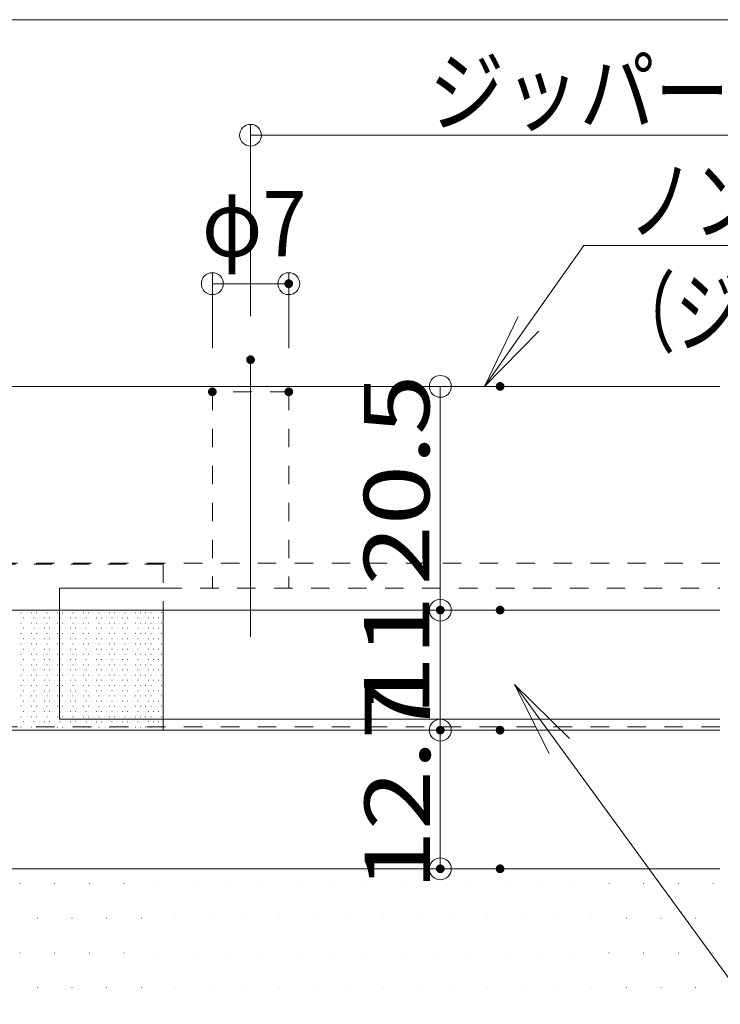
# Model space of a CAD drawing. Units: millimetres. Extents: x -420 to 420, y -297 to 297.
# Drawn here: x -137 to -73, y -112 to -22 of the extents above; entities that cross this region are included whole.
import ezdxf

# ---------------------------------------------------------------- set-up
doc = ezdxf.new("R2010")
doc.units = ezdxf.units.MM
doc.header["$LTSCALE"] = 2
doc.linetypes.add('JWW_DASHED1', pattern=[1.693333, 0.846667, -0.846667])
for name, color, linetype in [('3', 7, 'Continuous'), ('center', 7, 'Continuous'), ('SUNPO', 7, 'Continuous'), ('sunpou', 7, 'Continuous'), ('金台', 7, 'Continuous'), ('階段', 7, 'Continuous'), ('ｿｹｯﾄ', 7, 'Continuous'), ('ﾀｲﾔ', 7, 'Continuous'), ('ﾗｲﾄﾌｧｲﾊﾞｰ', 7, 'Continuous'), ('ﾗｲﾝﾎﾞｯｸｽ', 7, 'Continuous')]:
    doc.layers.add(name, color=color, linetype=linetype)
doc.styles.add('ＭＳ ゴシック', font='msgothic.ttc')

# ---------------------------------------------------------------- blocks, each defined once
blk = doc.blocks.new('_ORIGIN_0-D_')
at = {"layer": 'SUNPO', "color": 230, "linetype": 'Continuous', "lineweight": 5}
blk.add_line((0, 0), (-1, 0), dxfattribs=at)
blk.add_circle((0, 0), 0.5, dxfattribs=at)
blk = doc.blocks.new('MLeader12_1-A_')
at = {"layer": 'sunpou', "color": 230, "linetype": 'Continuous', "lineweight": 5}
for p, q in [((-45.268, -24.715), (-42.731, -21.122)), ((-42.731, -21.122), (-42.371, -21.122)), ((-42.371, -21.122), (-20.339, -21.122))]:
    blk.add_line(p, q, dxfattribs=at)
at = {"layer": 'sunpou', "color": 7, "linetype": 'Continuous', "lineweight": 5}
for p, q in [((-45.745, -24.378), (-47.288, -27.573)), ((-47.288, -27.573), (-45.268, -24.715)), ((-44.792, -25.051), (-47.288, -27.573))]:
    blk.add_line(p, q, dxfattribs=at)
at = {"layer": 'sunpou', "color": 52, "linetype": 'Continuous', "lineweight": 5, "true_color": 0xc0c000, "style": 'ＭＳ ゴシック', "width": 0.727447}
for s, p in [('ノンスリップ', (-40.679, -20.565)), ('（ジュータン用）', (-41.523, -25.685))]:
    blk.add_text(s, height=3.0023, dxfattribs=at).set_placement(p)
blk = doc.blocks.new('MLeader21_1-A_')
at = {"layer": 'sunpou', "color": 7, "linetype": 'Continuous', "lineweight": 5}
for p, q in [((-44.326, -44.398), (-45.916, -41.226)), ((-43.383, -43.711), (-45.916, -41.226)), ((-45.916, -41.226), (-43.854, -44.054))]:
    blk.add_line(p, q, dxfattribs=at)
at = {"layer": 'sunpou', "color": 230, "linetype": 'Continuous', "lineweight": 5}
blk.add_line((-43.854, -44.054), (-35.231, -55.881), dxfattribs=at)

msp = doc.modelspace()

# ---------------------------------------------------------------- linework, layer by layer
at = {"color": 134, "linetype": 'JWW_DASHED1', "lineweight": 5}
for p, q in [((-72.999, -71.347), (-163.999, -71.347)), ((-72.999, -86.347), (-163.999, -86.347))]:
    msp.add_line(p, q, dxfattribs=at)
at = {"layer": '3', "color": 134, "linetype": 'Continuous', "lineweight": 5}
for p, q in [((-137.038, -75.885), (-137.018, -75.885)), ((-136.8, -76.362), (-136.78, -76.362)), ((-136.561, -75.885), (-136.541, -75.885)), ((-136.323, -76.362), (-136.303, -76.362)), ((-136.085, -75.885), (-136.065, -75.885)), ((-135.847, -76.362), (-135.827, -76.362)), ((-135.609, -75.885), (-135.589, -75.885)), ((-135.371, -76.362), (-135.351, -76.362)), ((-135.133, -75.885), (-135.113, -75.885)), ((-134.895, -76.362), (-134.875, -76.362)), ((-134.656, -75.885), (-134.636, -75.885)), ((-134.418, -76.362), (-134.398, -76.362)), ((-134.18, -75.885), (-134.16, -75.885)), ((-133.942, -76.362), (-133.922, -76.362)), ((-133.704, -75.885), (-133.684, -75.885)), ((-133.466, -76.362), (-133.446, -76.362)), ((-133.228, -75.885), (-133.208, -75.885)), ((-132.99, -76.362), (-132.97, -76.362)), ((-132.751, -75.885), (-132.731, -75.885)), ((-132.513, -76.362), (-132.493, -76.362)), ((-132.275, -75.885), (-132.255, -75.885)), ((-132.037, -76.362), (-132.017, -76.362)), ((-131.799, -75.885), (-131.779, -75.885)), ((-131.561, -76.362), (-131.541, -76.362)), ((-131.323, -75.885), (-131.303, -75.885)), ((-131.085, -76.362), (-131.065, -76.362)), ((-130.846, -75.885), (-130.826, -75.885)), ((-130.608, -76.362), (-130.588, -76.362)), ((-130.37, -75.885), (-130.35, -75.885)), ((-130.132, -76.362), (-130.112, -76.362)), ((-129.894, -75.885), (-129.874, -75.885)), ((-129.656, -76.362), (-129.636, -76.362)), ((-129.418, -75.885), (-129.398, -75.885)), ((-129.18, -76.362), (-129.16, -76.362)), ((-128.941, -75.885), (-128.921, -75.885)), ((-128.703, -76.362), (-128.683, -76.362)), ((-128.465, -75.885), (-128.445, -75.885)), ((-128.227, -76.362), (-128.207, -76.362)), ((-127.989, -75.885), (-127.969, -75.885)), ((-127.751, -76.362), (-127.731, -76.362)), ((-127.513, -75.885), (-127.493, -75.885)), ((-127.275, -76.362), (-127.255, -76.362)), ((-127.036, -75.885), (-127.016, -75.885)), ((-126.798, -76.362), (-126.778, -76.362)), ((-126.56, -75.885), (-126.54, -75.885)), ((-126.322, -76.362), (-126.302, -76.362)), ((-126.084, -75.885), (-126.064, -75.885)), ((-125.846, -76.362), (-125.826, -76.362)), ((-125.608, -75.885), (-125.588, -75.885)), ((-125.37, -76.362), (-125.35, -76.362)), ((-125.131, -75.885), (-125.111, -75.885)), ((-124.893, -76.362), (-124.873, -76.362)), ((-124.655, -75.885), (-124.635, -75.885)), ((-124.417, -76.362), (-124.397, -76.362)), ((-124.179, -75.885), (-124.159, -75.885)), ((-137.038, -76.838), (-137.018, -76.838)), ((-136.8, -77.314), (-136.78, -77.314)), ((-136.561, -76.838), (-136.541, -76.838)), ((-136.323, -77.314), (-136.303, -77.314)), ((-136.085, -76.838), (-136.065, -76.838)), ((-135.847, -77.314), (-135.827, -77.314)), ((-135.609, -76.838), (-135.589, -76.838)), ((-135.371, -77.314), (-135.351, -77.314)), ((-135.133, -76.838), (-135.113, -76.838)), ((-134.895, -77.314), (-134.875, -77.314)), ((-134.656, -76.838), (-134.636, -76.838)), ((-134.418, -77.314), (-134.398, -77.314)), ((-134.18, -76.838), (-134.16, -76.838)), ((-133.942, -77.314), (-133.922, -77.314)), ((-133.704, -76.838), (-133.684, -76.838)), ((-133.466, -77.314), (-133.446, -77.314)), ((-133.228, -76.838), (-133.208, -76.838)), ((-132.99, -77.314), (-132.97, -77.314)), ((-132.751, -76.838), (-132.731, -76.838)), ((-132.513, -77.314), (-132.493, -77.314)), ((-132.275, -76.838), (-132.255, -76.838)), ((-132.037, -77.314), (-132.017, -77.314)), ((-131.799, -76.838), (-131.779, -76.838)), ((-131.561, -77.314), (-131.541, -77.314)), ((-131.323, -76.838), (-131.303, -76.838)), ((-131.085, -77.314), (-131.065, -77.314)), ((-130.846, -76.838), (-130.826, -76.838)), ((-130.608, -77.314), (-130.588, -77.314)), ((-130.37, -76.838), (-130.35, -76.838)), ((-130.132, -77.314), (-130.112, -77.314)), ((-129.894, -76.838), (-129.874, -76.838)), ((-129.656, -77.314), (-129.636, -77.314)), ((-129.418, -76.838), (-129.398, -76.838)), ((-129.18, -77.314), (-129.16, -77.314)), ((-128.941, -76.838), (-128.921, -76.838)), ((-128.703, -77.314), (-128.683, -77.314)), ((-128.465, -76.838), (-128.445, -76.838)), ((-128.227, -77.314), (-128.207, -77.314)), ((-127.989, -76.838), (-127.969, -76.838)), ((-127.751, -77.314), (-127.731, -77.314)), ((-127.513, -76.838), (-127.493, -76.838)), ((-127.275, -77.314), (-127.255, -77.314)), ((-127.036, -76.838), (-127.016, -76.838)), ((-126.798, -77.314), (-126.778, -77.314)), ((-126.56, -76.838), (-126.54, -76.838)), ((-126.322, -77.314), (-126.302, -77.314)), ((-126.084, -76.838), (-126.064, -76.838)), ((-125.846, -77.314), (-125.826, -77.314)), ((-125.608, -76.838), (-125.588, -76.838)), ((-125.37, -77.314), (-125.35, -77.314)), ((-125.131, -76.838), (-125.111, -76.838)), ((-124.893, -77.314), (-124.873, -77.314)), ((-124.655, -76.838), (-124.635, -76.838)), ((-124.417, -77.314), (-124.397, -77.314)), ((-124.179, -76.838), (-124.159, -76.838)), ((-137.038, -77.79), (-137.018, -77.79)), ((-136.8, -78.267), (-136.78, -78.267)), ((-136.561, -77.79), (-136.541, -77.79)), ((-136.323, -78.267), (-136.303, -78.267)), ((-136.085, -77.79), (-136.065, -77.79)), ((-135.847, -78.267), (-135.827, -78.267)), ((-135.609, -77.79), (-135.589, -77.79)), ((-135.371, -78.267), (-135.351, -78.267)), ((-135.133, -77.79), (-135.113, -77.79)), ((-134.895, -78.267), (-134.875, -78.267)), ((-134.656, -77.79), (-134.636, -77.79)), ((-134.418, -78.267), (-134.398, -78.267)), ((-134.18, -77.79), (-134.16, -77.79)), ((-133.942, -78.267), (-133.922, -78.267)), ((-133.704, -77.79), (-133.684, -77.79)), ((-133.466, -78.267), (-133.446, -78.267)), ((-133.228, -77.79), (-133.208, -77.79)), ((-132.99, -78.267), (-132.97, -78.267)), ((-132.751, -77.79), (-132.731, -77.79)), ((-132.513, -78.267), (-132.493, -78.267)), ((-132.275, -77.79), (-132.255, -77.79)), ((-132.037, -78.267), (-132.017, -78.267)), ((-131.799, -77.79), (-131.779, -77.79)), ((-131.561, -78.267), (-131.541, -78.267)), ((-131.323, -77.79), (-131.303, -77.79)), ((-131.085, -78.267), (-131.065, -78.267)), ((-130.846, -77.79), (-130.826, -77.79)), ((-130.608, -78.267), (-130.588, -78.267)), ((-130.37, -77.79), (-130.35, -77.79)), ((-130.132, -78.267), (-130.112, -78.267)), ((-129.894, -77.79), (-129.874, -77.79)), ((-129.656, -78.267), (-129.636, -78.267)), ((-129.418, -77.79), (-129.398, -77.79)), ((-129.18, -78.267), (-129.16, -78.267)), ((-128.941, -77.79), (-128.921, -77.79)), ((-128.703, -78.267), (-128.683, -78.267)), ((-128.465, -77.79), (-128.445, -77.79)), ((-128.227, -78.267), (-128.207, -78.267)), ((-127.989, -77.79), (-127.969, -77.79)), ((-127.751, -78.267), (-127.731, -78.267)), ((-127.513, -77.79), (-127.493, -77.79)), ((-127.275, -78.267), (-127.255, -78.267)), ((-127.036, -77.79), (-127.016, -77.79)), ((-126.798, -78.267), (-126.778, -78.267)), ((-126.56, -77.79), (-126.54, -77.79)), ((-126.322, -78.267), (-126.302, -78.267)), ((-126.084, -77.79), (-126.064, -77.79)), ((-125.846, -78.267), (-125.826, -78.267)), ((-125.608, -77.79), (-125.588, -77.79)), ((-125.37, -78.267), (-125.35, -78.267)), ((-125.131, -77.79), (-125.111, -77.79)), ((-124.893, -78.267), (-124.873, -78.267)), ((-124.655, -77.79), (-124.635, -77.79)), ((-124.417, -78.267), (-124.397, -78.267)), ((-124.179, -77.79), (-124.159, -77.79)), ((-137.038, -78.743), (-137.018, -78.743)), ((-136.8, -79.219), (-136.78, -79.219)), ((-136.561, -78.743), (-136.541, -78.743)), ((-136.323, -79.219), (-136.303, -79.219)), ((-136.085, -78.743), (-136.065, -78.743)), ((-135.847, -79.219), (-135.827, -79.219)), ((-135.609, -78.743), (-135.589, -78.743)), ((-135.371, -79.219), (-135.351, -79.219)), ((-135.133, -78.743), (-135.113, -78.743)), ((-134.895, -79.219), (-134.875, -79.219)), ((-134.656, -78.743), (-134.636, -78.743)), ((-134.418, -79.219), (-134.398, -79.219)), ((-134.18, -78.743), (-134.16, -78.743)), ((-133.942, -79.219), (-133.922, -79.219)), ((-133.704, -78.743), (-133.684, -78.743)), ((-133.466, -79.219), (-133.446, -79.219)), ((-133.228, -78.743), (-133.208, -78.743)), ((-132.99, -79.219), (-132.97, -79.219)), ((-132.751, -78.743), (-132.731, -78.743)), ((-132.513, -79.219), (-132.493, -79.219)), ((-132.275, -78.743), (-132.255, -78.743)), ((-132.037, -79.219), (-132.017, -79.219)), ((-131.799, -78.743), (-131.779, -78.743)), ((-131.561, -79.219), (-131.541, -79.219)), ((-131.323, -78.743), (-131.303, -78.743)), ((-131.085, -79.219), (-131.065, -79.219)), ((-130.846, -78.743), (-130.826, -78.743)), ((-130.608, -79.219), (-130.588, -79.219)), ((-130.37, -78.743), (-130.35, -78.743)), ((-130.132, -79.219), (-130.112, -79.219)), ((-129.894, -78.743), (-129.874, -78.743)), ((-129.656, -79.219), (-129.636, -79.219)), ((-129.418, -78.743), (-129.398, -78.743)), ((-129.18, -79.219), (-129.16, -79.219)), ((-128.941, -78.743), (-128.921, -78.743)), ((-128.703, -79.219), (-128.683, -79.219)), ((-128.465, -78.743), (-128.445, -78.743)), ((-128.227, -79.219), (-128.207, -79.219)), ((-127.989, -78.743), (-127.969, -78.743)), ((-127.751, -79.219), (-127.731, -79.219)), ((-127.513, -78.743), (-127.493, -78.743)), ((-127.275, -79.219), (-127.255, -79.219)), ((-127.036, -78.743), (-127.016, -78.743)), ((-126.798, -79.219), (-126.778, -79.219)), ((-126.56, -78.743), (-126.54, -78.743)), ((-126.322, -79.219), (-126.302, -79.219)), ((-126.084, -78.743), (-126.064, -78.743)), ((-125.846, -79.219), (-125.826, -79.219)), ((-125.608, -78.743), (-125.588, -78.743)), ((-125.37, -79.219), (-125.35, -79.219)), ((-125.131, -78.743), (-125.111, -78.743)), ((-124.893, -79.219), (-124.873, -79.219)), ((-124.655, -78.743), (-124.635, -78.743)), ((-124.417, -79.219), (-124.397, -79.219)), ((-124.179, -78.743), (-124.159, -78.743)), ((-137.038, -79.695), (-137.018, -79.695)), ((-136.8, -80.172), (-136.78, -80.172)), ((-136.561, -79.695), (-136.541, -79.695)), ((-136.323, -80.172), (-136.303, -80.172)), ((-136.085, -79.695), (-136.065, -79.695)), ((-135.847, -80.172), (-135.827, -80.172)), ((-135.609, -79.695), (-135.589, -79.695)), ((-135.371, -80.172), (-135.351, -80.172)), ((-135.133, -79.695), (-135.113, -79.695)), ((-134.895, -80.172), (-134.875, -80.172)), ((-134.656, -79.695), (-134.636, -79.695)), ((-134.418, -80.172), (-134.398, -80.172)), ((-134.18, -79.695), (-134.16, -79.695)), ((-133.942, -80.172), (-133.922, -80.172)), ((-133.704, -79.695), (-133.684, -79.695)), ((-133.466, -80.172), (-133.446, -80.172)), ((-133.228, -79.695), (-133.208, -79.695)), ((-132.99, -80.172), (-132.97, -80.172)), ((-132.751, -79.695), (-132.731, -79.695)), ((-132.513, -80.172), (-132.493, -80.172)), ((-132.275, -79.695), (-132.255, -79.695)), ((-132.037, -80.172), (-132.017, -80.172)), ((-131.799, -79.695), (-131.779, -79.695)), ((-131.561, -80.172), (-131.541, -80.172)), ((-131.323, -79.695), (-131.303, -79.695)), ((-131.085, -80.172), (-131.065, -80.172)), ((-130.846, -79.695), (-130.826, -79.695)), ((-130.608, -80.172), (-130.588, -80.172)), ((-130.37, -79.695), (-130.35, -79.695)), ((-130.132, -80.172), (-130.112, -80.172)), ((-129.894, -79.695), (-129.874, -79.695)), ((-129.656, -80.172), (-129.636, -80.172)), ((-129.418, -79.695), (-129.398, -79.695)), ((-129.18, -80.172), (-129.16, -80.172)), ((-128.941, -79.695), (-128.921, -79.695)), ((-128.703, -80.172), (-128.683, -80.172)), ((-128.465, -79.695), (-128.445, -79.695)), ((-128.227, -80.172), (-128.207, -80.172)), ((-127.989, -79.695), (-127.969, -79.695)), ((-127.751, -80.172), (-127.731, -80.172)), ((-127.513, -79.695), (-127.493, -79.695)), ((-127.275, -80.172), (-127.255, -80.172)), ((-127.036, -79.695), (-127.016, -79.695)), ((-126.798, -80.172), (-126.778, -80.172)), ((-126.56, -79.695), (-126.54, -79.695)), ((-126.322, -80.172), (-126.302, -80.172)), ((-126.084, -79.695), (-126.064, -79.695)), ((-125.846, -80.172), (-125.826, -80.172)), ((-125.608, -79.695), (-125.588, -79.695)), ((-125.37, -80.172), (-125.35, -80.172)), ((-125.131, -79.695), (-125.111, -79.695)), ((-124.893, -80.172), (-124.873, -80.172)), ((-124.655, -79.695), (-124.635, -79.695)), ((-124.417, -80.172), (-124.397, -80.172)), ((-124.179, -79.695), (-124.159, -79.695)), ((-137.038, -80.648), (-137.018, -80.648)), ((-136.8, -81.124), (-136.78, -81.124)), ((-136.561, -80.648), (-136.541, -80.648)), ((-136.323, -81.124), (-136.303, -81.124)), ((-136.085, -80.648), (-136.065, -80.648)), ((-135.847, -81.124), (-135.827, -81.124)), ((-135.609, -80.648), (-135.589, -80.648)), ((-135.371, -81.124), (-135.351, -81.124)), ((-135.133, -80.648), (-135.113, -80.648)), ((-134.895, -81.124), (-134.875, -81.124)), ((-134.656, -80.648), (-134.636, -80.648)), ((-134.418, -81.124), (-134.398, -81.124)), ((-134.18, -80.648), (-134.16, -80.648)), ((-133.942, -81.124), (-133.922, -81.124)), ((-133.704, -80.648), (-133.684, -80.648)), ((-133.466, -81.124), (-133.446, -81.124)), ((-133.228, -80.648), (-133.208, -80.648)), ((-132.99, -81.124), (-132.97, -81.124)), ((-132.751, -80.648), (-132.731, -80.648)), ((-132.513, -81.124), (-132.493, -81.124)), ((-132.275, -80.648), (-132.255, -80.648)), ((-132.037, -81.124), (-132.017, -81.124)), ((-131.799, -80.648), (-131.779, -80.648)), ((-131.561, -81.124), (-131.541, -81.124)), ((-131.323, -80.648), (-131.303, -80.648)), ((-131.085, -81.124), (-131.065, -81.124)), ((-130.846, -80.648), (-130.826, -80.648)), ((-130.608, -81.124), (-130.588, -81.124)), ((-130.37, -80.648), (-130.35, -80.648)), ((-130.132, -81.124), (-130.112, -81.124)), ((-129.894, -80.648), (-129.874, -80.648)), ((-129.656, -81.124), (-129.636, -81.124)), ((-129.418, -80.648), (-129.398, -80.648)), ((-129.18, -81.124), (-129.16, -81.124)), ((-128.941, -80.648), (-128.921, -80.648)), ((-128.703, -81.124), (-128.683, -81.124)), ((-128.465, -80.648), (-128.445, -80.648)), ((-128.227, -81.124), (-128.207, -81.124)), ((-127.989, -80.648), (-127.969, -80.648)), ((-127.751, -81.124), (-127.731, -81.124)), ((-127.513, -80.648), (-127.493, -80.648)), ((-127.275, -81.124), (-127.255, -81.124)), ((-127.036, -80.648), (-127.016, -80.648)), ((-126.798, -81.124), (-126.778, -81.124)), ((-126.56, -80.648), (-126.54, -80.648)), ((-126.322, -81.124), (-126.302, -81.124)), ((-126.084, -80.648), (-126.064, -80.648)), ((-125.846, -81.124), (-125.826, -81.124)), ((-125.608, -80.648), (-125.588, -80.648)), ((-125.37, -81.124), (-125.35, -81.124)), ((-125.131, -80.648), (-125.111, -80.648)), ((-124.893, -81.124), (-124.873, -81.124)), ((-124.655, -80.648), (-124.635, -80.648)), ((-124.417, -81.124), (-124.397, -81.124)), ((-124.179, -80.648), (-124.159, -80.648)), ((-137.038, -81.6), (-137.018, -81.6)), ((-136.8, -82.077), (-136.78, -82.077)), ((-136.561, -81.6), (-136.541, -81.6)), ((-136.323, -82.077), (-136.303, -82.077)), ((-136.085, -81.6), (-136.065, -81.6)), ((-135.847, -82.077), (-135.827, -82.077)), ((-135.609, -81.6), (-135.589, -81.6)), ((-135.371, -82.077), (-135.351, -82.077)), ((-135.133, -81.6), (-135.113, -81.6)), ((-134.895, -82.077), (-134.875, -82.077)), ((-134.656, -81.6), (-134.636, -81.6)), ((-134.418, -82.077), (-134.398, -82.077)), ((-134.18, -81.6), (-134.16, -81.6)), ((-133.942, -82.077), (-133.922, -82.077)), ((-133.704, -81.6), (-133.684, -81.6)), ((-133.466, -82.077), (-133.446, -82.077)), ((-133.228, -81.6), (-133.208, -81.6)), ((-132.99, -82.077), (-132.97, -82.077)), ((-132.751, -81.6), (-132.731, -81.6)), ((-132.513, -82.077), (-132.493, -82.077)), ((-132.275, -81.6), (-132.255, -81.6)), ((-132.037, -82.077), (-132.017, -82.077)), ((-131.799, -81.6), (-131.779, -81.6)), ((-131.561, -82.077), (-131.541, -82.077)), ((-131.323, -81.6), (-131.303, -81.6)), ((-131.085, -82.077), (-131.065, -82.077)), ((-130.846, -81.6), (-130.826, -81.6)), ((-130.608, -82.077), (-130.588, -82.077)), ((-130.37, -81.6), (-130.35, -81.6)), ((-130.132, -82.077), (-130.112, -82.077)), ((-129.894, -81.6), (-129.874, -81.6)), ((-129.656, -82.077), (-129.636, -82.077)), ((-129.418, -81.6), (-129.398, -81.6)), ((-129.18, -82.077), (-129.16, -82.077)), ((-128.941, -81.6), (-128.921, -81.6)), ((-128.703, -82.077), (-128.683, -82.077)), ((-128.465, -81.6), (-128.445, -81.6)), ((-128.227, -82.077), (-128.207, -82.077)), ((-127.989, -81.6), (-127.969, -81.6)), ((-127.751, -82.077), (-127.731, -82.077)), ((-127.513, -81.6), (-127.493, -81.6)), ((-127.275, -82.077), (-127.255, -82.077)), ((-127.036, -81.6), (-127.016, -81.6)), ((-126.798, -82.077), (-126.778, -82.077)), ((-126.56, -81.6), (-126.54, -81.6)), ((-126.322, -82.077), (-126.302, -82.077)), ((-126.084, -81.6), (-126.064, -81.6)), ((-125.846, -82.077), (-125.826, -82.077)), ((-125.608, -81.6), (-125.588, -81.6)), ((-125.37, -82.077), (-125.35, -82.077)), ((-125.131, -81.6), (-125.111, -81.6)), ((-124.893, -82.077), (-124.873, -82.077)), ((-124.655, -81.6), (-124.635, -81.6)), ((-124.417, -82.077), (-124.397, -82.077)), ((-124.179, -81.6), (-124.159, -81.6)), ((-137.038, -82.553), (-137.018, -82.553)), ((-136.561, -82.553), (-136.541, -82.553)), ((-136.085, -82.553), (-136.065, -82.553)), ((-135.609, -82.553), (-135.589, -82.553)), ((-135.133, -82.553), (-135.113, -82.553)), ((-134.656, -82.553), (-134.636, -82.553)), ((-134.18, -82.553), (-134.16, -82.553)), ((-133.704, -82.553), (-133.684, -82.553)), ((-133.228, -82.553), (-133.208, -82.553)), ((-132.751, -82.553), (-132.731, -82.553)), ((-132.275, -82.553), (-132.255, -82.553)), ((-131.799, -82.553), (-131.779, -82.553)), ((-131.323, -82.553), (-131.303, -82.553)), ((-130.846, -82.553), (-130.826, -82.553)), ((-130.37, -82.553), (-130.35, -82.553)), ((-129.894, -82.553), (-129.874, -82.553)), ((-129.418, -82.553), (-129.398, -82.553)), ((-128.941, -82.553), (-128.921, -82.553)), ((-128.465, -82.553), (-128.445, -82.553)), ((-127.989, -82.553), (-127.969, -82.553)), ((-127.513, -82.553), (-127.493, -82.553)), ((-127.036, -82.553), (-127.016, -82.553)), ((-126.56, -82.553), (-126.54, -82.553)), ((-126.084, -82.553), (-126.064, -82.553)), ((-125.608, -82.553), (-125.588, -82.553)), ((-125.131, -82.553), (-125.111, -82.553)), ((-124.655, -82.553), (-124.635, -82.553)), ((-124.179, -82.553), (-124.159, -82.553)), ((-137.038, -83.505), (-137.018, -83.505)), ((-136.8, -83.029), (-136.78, -83.029)), ((-136.561, -83.505), (-136.541, -83.505)), ((-136.323, -83.029), (-136.303, -83.029)), ((-136.085, -83.505), (-136.065, -83.505)), ((-135.847, -83.029), (-135.827, -83.029)), ((-135.609, -83.505), (-135.589, -83.505)), ((-135.371, -83.029), (-135.351, -83.029)), ((-135.133, -83.505), (-135.113, -83.505)), ((-134.895, -83.029), (-134.875, -83.029)), ((-134.656, -83.505), (-134.636, -83.505)), ((-134.418, -83.029), (-134.398, -83.029)), ((-134.18, -83.505), (-134.16, -83.505)), ((-133.942, -83.029), (-133.922, -83.029)), ((-133.704, -83.505), (-133.684, -83.505)), ((-133.466, -83.029), (-133.446, -83.029)), ((-133.228, -83.505), (-133.208, -83.505)), ((-132.99, -83.029), (-132.97, -83.029)), ((-132.751, -83.505), (-132.731, -83.505)), ((-132.513, -83.029), (-132.493, -83.029)), ((-132.275, -83.505), (-132.255, -83.505)), ((-132.037, -83.029), (-132.017, -83.029)), ((-131.799, -83.505), (-131.779, -83.505)), ((-131.561, -83.029), (-131.541, -83.029)), ((-131.323, -83.505), (-131.303, -83.505)), ((-131.085, -83.029), (-131.065, -83.029)), ((-130.846, -83.505), (-130.826, -83.505)), ((-130.608, -83.029), (-130.588, -83.029)), ((-130.37, -83.505), (-130.35, -83.505)), ((-130.132, -83.029), (-130.112, -83.029)), ((-129.894, -83.505), (-129.874, -83.505)), ((-129.656, -83.029), (-129.636, -83.029)), ((-129.418, -83.505), (-129.398, -83.505)), ((-129.18, -83.029), (-129.16, -83.029)), ((-128.941, -83.505), (-128.921, -83.505)), ((-128.703, -83.029), (-128.683, -83.029)), ((-128.465, -83.505), (-128.445, -83.505)), ((-128.227, -83.029), (-128.207, -83.029)), ((-127.989, -83.505), (-127.969, -83.505)), ((-127.751, -83.029), (-127.731, -83.029)), ((-127.513, -83.505), (-127.493, -83.505)), ((-127.275, -83.029), (-127.255, -83.029)), ((-127.036, -83.505), (-127.016, -83.505)), ((-126.798, -83.029), (-126.778, -83.029)), ((-126.56, -83.505), (-126.54, -83.505)), ((-126.322, -83.029), (-126.302, -83.029)), ((-126.084, -83.505), (-126.064, -83.505)), ((-125.846, -83.029), (-125.826, -83.029)), ((-125.608, -83.505), (-125.588, -83.505)), ((-125.37, -83.029), (-125.35, -83.029)), ((-125.131, -83.505), (-125.111, -83.505)), ((-124.893, -83.029), (-124.873, -83.029)), ((-124.655, -83.505), (-124.635, -83.505)), ((-124.417, -83.029), (-124.397, -83.029)), ((-124.179, -83.505), (-124.159, -83.505)), ((-137.038, -84.458), (-137.018, -84.458)), ((-136.8, -83.982), (-136.78, -83.982)), ((-136.561, -84.458), (-136.541, -84.458)), ((-136.323, -83.982), (-136.303, -83.982)), ((-136.085, -84.458), (-136.065, -84.458)), ((-135.847, -83.982), (-135.827, -83.982)), ((-135.609, -84.458), (-135.589, -84.458)), ((-135.371, -83.982), (-135.351, -83.982)), ((-135.133, -84.458), (-135.113, -84.458)), ((-134.895, -83.982), (-134.875, -83.982)), ((-134.656, -84.458), (-134.636, -84.458)), ((-134.418, -83.982), (-134.398, -83.982)), ((-134.18, -84.458), (-134.16, -84.458)), ((-133.942, -83.982), (-133.922, -83.982)), ((-133.704, -84.458), (-133.684, -84.458)), ((-133.466, -83.982), (-133.446, -83.982)), ((-133.228, -84.458), (-133.208, -84.458)), ((-132.99, -83.982), (-132.97, -83.982)), ((-132.751, -84.458), (-132.731, -84.458)), ((-132.513, -83.982), (-132.493, -83.982)), ((-132.275, -84.458), (-132.255, -84.458)), ((-132.037, -83.982), (-132.017, -83.982)), ((-131.799, -84.458), (-131.779, -84.458)), ((-131.561, -83.982), (-131.541, -83.982)), ((-131.323, -84.458), (-131.303, -84.458)), ((-131.085, -83.982), (-131.065, -83.982)), ((-130.846, -84.458), (-130.826, -84.458)), ((-130.608, -83.982), (-130.588, -83.982)), ((-130.37, -84.458), (-130.35, -84.458)), ((-130.132, -83.982), (-130.112, -83.982)), ((-129.894, -84.458), (-129.874, -84.458)), ((-129.656, -83.982), (-129.636, -83.982)), ((-129.418, -84.458), (-129.398, -84.458)), ((-129.18, -83.982), (-129.16, -83.982)), ((-128.941, -84.458), (-128.921, -84.458)), ((-128.703, -83.982), (-128.683, -83.982)), ((-128.465, -84.458), (-128.445, -84.458)), ((-128.227, -83.982), (-128.207, -83.982)), ((-127.989, -84.458), (-127.969, -84.458)), ((-127.751, -83.982), (-127.731, -83.982)), ((-127.513, -84.458), (-127.493, -84.458)), ((-127.275, -83.982), (-127.255, -83.982)), ((-127.036, -84.458), (-127.016, -84.458)), ((-126.798, -83.982), (-126.778, -83.982)), ((-126.56, -84.458), (-126.54, -84.458)), ((-126.322, -83.982), (-126.302, -83.982)), ((-126.084, -84.458), (-126.064, -84.458)), ((-125.846, -83.982), (-125.826, -83.982)), ((-125.608, -84.458), (-125.588, -84.458)), ((-125.37, -83.982), (-125.35, -83.982)), ((-125.131, -84.458), (-125.111, -84.458)), ((-124.893, -83.982), (-124.873, -83.982)), ((-124.655, -84.458), (-124.635, -84.458)), ((-124.417, -83.982), (-124.397, -83.982)), ((-124.179, -84.458), (-124.159, -84.458)), ((-137.038, -85.41), (-137.018, -85.41)), ((-136.8, -84.934), (-136.78, -84.934)), ((-136.561, -85.41), (-136.541, -85.41)), ((-136.323, -84.934), (-136.303, -84.934)), ((-136.085, -85.41), (-136.065, -85.41)), ((-135.847, -84.934), (-135.827, -84.934)), ((-135.609, -85.41), (-135.589, -85.41)), ((-135.371, -84.934), (-135.351, -84.934)), ((-135.133, -85.41), (-135.113, -85.41)), ((-134.895, -84.934), (-134.875, -84.934)), ((-134.656, -85.41), (-134.636, -85.41)), ((-134.418, -84.934), (-134.398, -84.934)), ((-134.18, -85.41), (-134.16, -85.41)), ((-133.942, -84.934), (-133.922, -84.934)), ((-133.704, -85.41), (-133.684, -85.41)), ((-133.466, -84.934), (-133.446, -84.934)), ((-133.228, -85.41), (-133.208, -85.41)), ((-132.99, -84.934), (-132.97, -84.934)), ((-132.751, -85.41), (-132.731, -85.41)), ((-132.513, -84.934), (-132.493, -84.934)), ((-132.275, -85.41), (-132.255, -85.41)), ((-132.037, -84.934), (-132.017, -84.934)), ((-131.799, -85.41), (-131.779, -85.41)), ((-131.561, -84.934), (-131.541, -84.934)), ((-131.323, -85.41), (-131.303, -85.41)), ((-131.085, -84.934), (-131.065, -84.934)), ((-130.846, -85.41), (-130.826, -85.41)), ((-130.608, -84.934), (-130.588, -84.934)), ((-130.37, -85.41), (-130.35, -85.41)), ((-130.132, -84.934), (-130.112, -84.934)), ((-129.894, -85.41), (-129.874, -85.41)), ((-129.656, -84.934), (-129.636, -84.934)), ((-129.418, -85.41), (-129.398, -85.41)), ((-129.18, -84.934), (-129.16, -84.934)), ((-128.941, -85.41), (-128.921, -85.41)), ((-128.703, -84.934), (-128.683, -84.934)), ((-128.465, -85.41), (-128.445, -85.41)), ((-128.227, -84.934), (-128.207, -84.934)), ((-127.989, -85.41), (-127.969, -85.41)), ((-127.751, -84.934), (-127.731, -84.934)), ((-127.513, -85.41), (-127.493, -85.41)), ((-127.275, -84.934), (-127.255, -84.934)), ((-127.036, -85.41), (-127.016, -85.41)), ((-126.798, -84.934), (-126.778, -84.934)), ((-126.56, -85.41), (-126.54, -85.41)), ((-126.322, -84.934), (-126.302, -84.934)), ((-126.084, -85.41), (-126.064, -85.41)), ((-125.846, -84.934), (-125.826, -84.934)), ((-125.608, -85.41), (-125.588, -85.41)), ((-125.37, -84.934), (-125.35, -84.934)), ((-125.131, -85.41), (-125.111, -85.41)), ((-124.893, -84.934), (-124.873, -84.934)), ((-124.655, -85.41), (-124.635, -85.41)), ((-124.417, -84.934), (-124.397, -84.934)), ((-124.179, -85.41), (-124.159, -85.41)), ((-137.038, -86.363), (-137.018, -86.363)), ((-136.8, -85.887), (-136.78, -85.887)), ((-136.561, -86.363), (-136.541, -86.363)), ((-136.323, -85.887), (-136.303, -85.887)), ((-136.085, -86.363), (-136.065, -86.363)), ((-135.847, -85.887), (-135.827, -85.887)), ((-135.609, -86.363), (-135.589, -86.363)), ((-135.371, -85.887), (-135.351, -85.887)), ((-135.133, -86.363), (-135.113, -86.363)), ((-134.895, -85.887), (-134.875, -85.887)), ((-134.656, -86.363), (-134.636, -86.363)), ((-134.418, -85.887), (-134.398, -85.887)), ((-134.18, -86.363), (-134.16, -86.363)), ((-133.942, -85.887), (-133.922, -85.887)), ((-133.704, -86.363), (-133.684, -86.363)), ((-133.466, -85.887), (-133.446, -85.887)), ((-133.228, -86.363), (-133.208, -86.363)), ((-132.99, -85.887), (-132.97, -85.887)), ((-132.751, -86.363), (-132.731, -86.363)), ((-132.513, -85.887), (-132.493, -85.887)), ((-132.275, -86.363), (-132.255, -86.363)), ((-132.037, -85.887), (-132.017, -85.887)), ((-131.799, -86.363), (-131.779, -86.363)), ((-131.561, -85.887), (-131.541, -85.887)), ((-131.323, -86.363), (-131.303, -86.363)), ((-131.085, -85.887), (-131.065, -85.887)), ((-130.846, -86.363), (-130.826, -86.363)), ((-130.608, -85.887), (-130.588, -85.887)), ((-130.37, -86.363), (-130.35, -86.363)), ((-130.132, -85.887), (-130.112, -85.887)), ((-129.894, -86.363), (-129.874, -86.363)), ((-129.656, -85.887), (-129.636, -85.887)), ((-129.418, -86.363), (-129.398, -86.363)), ((-129.18, -85.887), (-129.16, -85.887)), ((-128.941, -86.363), (-128.921, -86.363)), ((-128.703, -85.887), (-128.683, -85.887)), ((-128.465, -86.363), (-128.445, -86.363)), ((-128.227, -85.887), (-128.207, -85.887)), ((-127.989, -86.363), (-127.969, -86.363)), ((-127.751, -85.887), (-127.731, -85.887)), ((-127.513, -86.363), (-127.493, -86.363)), ((-127.275, -85.887), (-127.255, -85.887)), ((-127.036, -86.363), (-127.016, -86.363)), ((-126.798, -85.887), (-126.778, -85.887)), ((-126.56, -86.363), (-126.54, -86.363)), ((-126.322, -85.887), (-126.302, -85.887)), ((-126.084, -86.363), (-126.064, -86.363)), ((-125.846, -85.887), (-125.826, -85.887)), ((-125.608, -86.363), (-125.588, -86.363)), ((-125.37, -85.887), (-125.35, -85.887)), ((-125.131, -86.363), (-125.111, -86.363)), ((-124.893, -85.887), (-124.873, -85.887)), ((-124.655, -86.363), (-124.635, -86.363)), ((-124.417, -85.887), (-124.397, -85.887)), ((-124.179, -86.363), (-124.159, -86.363))]:
    msp.add_line(p, q, dxfattribs=at)
at = {"layer": 'center', "color": 5, "linetype": 'Continuous', "lineweight": 5}
msp.add_line((-115.999, -52.704), (-115.999, -78.103), dxfattribs=at)
at = {"layer": 'DEFPOINTS', "color": 7, "linetype": 'Continuous', "lineweight": 5, "const_width": 0.4}
for points in [[(-112.299, -45.737, 0.414214), (-112.499, -45.537, 0.414214), (-112.699, -45.737, 0.414214), (-112.499, -45.937, 0.414214)], [(-115.799, -52.704, 0.414214), (-115.999, -52.504, 0.414214), (-116.199, -52.704, 0.414214), (-115.999, -52.904, 0.414214)], [(-92.936, -55.147, 0.414214), (-93.136, -54.947, 0.414214), (-93.336, -55.147, 0.414214), (-93.136, -55.347, 0.414214)], [(-119.299, -55.647, 0.414214), (-119.499, -55.447, 0.414214), (-119.699, -55.647, 0.414214), (-119.499, -55.847, 0.414214)], [(-112.299, -55.647, 0.414214), (-112.499, -55.447, 0.414214), (-112.699, -55.647, 0.414214), (-112.499, -55.847, 0.414214)], [(-98.415, -75.647, 0.414214), (-98.615, -75.447, 0.414214), (-98.815, -75.647, 0.414214), (-98.615, -75.847, 0.414214)], [(-92.936, -75.647, 0.414214), (-93.136, -75.447, 0.414214), (-93.336, -75.647, 0.414214), (-93.136, -75.847, 0.414214)], [(-92.936, -75.647, 0.414214), (-93.136, -75.447, 0.414214), (-93.336, -75.647, 0.414214), (-93.136, -75.847, 0.414214)], [(-98.415, -86.647, 0.414214), (-98.615, -86.447, 0.414214), (-98.815, -86.647, 0.414214), (-98.615, -86.847, 0.414214)], [(-92.936, -86.647, 0.414214), (-93.136, -86.447, 0.414214), (-93.336, -86.647, 0.414214), (-93.136, -86.847, 0.414214)], [(-92.936, -86.647, 0.414214), (-93.136, -86.447, 0.414214), (-93.336, -86.647, 0.414214), (-93.136, -86.847, 0.414214)], [(-98.415, -99.347, 0.414214), (-98.615, -99.147, 0.414214), (-98.815, -99.347, 0.414214), (-98.615, -99.547, 0.414214)], [(-92.936, -99.347, 0.414214), (-93.136, -99.147, 0.414214), (-93.336, -99.347, 0.414214), (-93.136, -99.547, 0.414214)]]:
    msp.add_lwpolyline(points, format="xyb", close=True, dxfattribs=at)
at = {"layer": 'SUNPO', "color": 230, "linetype": 'Continuous', "lineweight": 5}
for p, q in [((-210.999, -21.55), (69.272, -21.55)), ((-115.999, -48.704), (-115.999, -31.14)), ((-113.999, -32.14), (-27.999, -32.14)), ((-119.499, -51.647), (-119.499, -44.737)), ((-112.499, -51.647), (-112.499, -44.737)), ((-117.499, -45.737), (-114.499, -45.737)), ((-97.136, -55.147), (-99.615, -55.147)), ((-98.615, -57.147), (-98.615, -73.647)), ((-97.136, -75.647), (-99.615, -75.647)), ((-97.136, -75.647), (-99.615, -75.647)), ((-98.615, -77.647), (-98.615, -84.647)), ((-97.136, -86.647), (-99.615, -86.647)), ((-97.136, -86.647), (-99.615, -86.647)), ((-98.615, -88.647), (-98.615, -97.347)), ((-97.136, -99.347), (-99.615, -99.347))]:
    msp.add_line(p, q, dxfattribs=at)
at = {"layer": '金台', "color": 7, "linetype": 'Continuous', "lineweight": 5}
for p, q in [((-163.999, -75.647), (-72.999, -75.647)), ((-163.999, -86.647), (-72.999, -86.647))]:
    msp.add_line(p, q, dxfattribs=at)
at = {"layer": '金台', "color": 132, "linetype": 'Continuous', "lineweight": 5, "true_color": 0x00c0c0}
msp.add_line((-163.999, -99.347), (-72.999, -99.347), dxfattribs=at)
at = {"layer": '階段', "color": 134, "linetype": 'Continuous', "lineweight": 5}
for p, q in [((-137.137, -100.688), (-137.117, -100.688)), ((-133.962, -100.688), (-133.942, -100.688)), ((-130.787, -100.688), (-130.767, -100.688)), ((-127.612, -100.688), (-127.592, -100.688)), ((-124.437, -100.688), (-124.417, -100.688)), ((-121.262, -100.688), (-121.242, -100.688)), ((-118.087, -100.688), (-118.067, -100.688)), ((-114.912, -100.688), (-114.892, -100.688)), ((-111.737, -100.688), (-111.717, -100.688)), ((-108.562, -100.688), (-108.542, -100.688)), ((-105.387, -100.688), (-105.367, -100.688)), ((-102.212, -100.688), (-102.192, -100.688)), ((-99.037, -100.688), (-99.017, -100.688)), ((-95.862, -100.688), (-95.842, -100.688)), ((-92.687, -100.688), (-92.667, -100.688)), ((-89.512, -100.688), (-89.492, -100.688)), ((-86.337, -100.688), (-86.317, -100.688)), ((-83.162, -100.688), (-83.142, -100.688)), ((-79.987, -100.688), (-79.967, -100.688)), ((-76.812, -100.688), (-76.792, -100.688)), ((-73.637, -100.688), (-73.617, -100.688)), ((-135.549, -103.863), (-135.529, -103.863)), ((-132.374, -103.863), (-132.354, -103.863)), ((-129.199, -103.863), (-129.179, -103.863)), ((-126.024, -103.863), (-126.004, -103.863)), ((-122.849, -103.863), (-122.829, -103.863)), ((-119.674, -103.863), (-119.654, -103.863)), ((-116.499, -103.863), (-116.479, -103.863)), ((-113.324, -103.863), (-113.304, -103.863)), ((-110.149, -103.863), (-110.129, -103.863)), ((-106.974, -103.863), (-106.954, -103.863)), ((-103.799, -103.863), (-103.779, -103.863)), ((-100.624, -103.863), (-100.604, -103.863)), ((-97.449, -103.863), (-97.429, -103.863)), ((-94.274, -103.863), (-94.254, -103.863)), ((-91.099, -103.863), (-91.079, -103.863)), ((-87.924, -103.863), (-87.904, -103.863)), ((-84.749, -103.863), (-84.729, -103.863)), ((-81.574, -103.863), (-81.554, -103.863)), ((-78.399, -103.863), (-78.379, -103.863)), ((-75.224, -103.863), (-75.204, -103.863)), ((-137.137, -107.038), (-137.117, -107.038)), ((-133.962, -107.038), (-133.942, -107.038)), ((-130.787, -107.038), (-130.767, -107.038)), ((-127.612, -107.038), (-127.592, -107.038)), ((-124.437, -107.038), (-124.417, -107.038)), ((-121.262, -107.038), (-121.242, -107.038)), ((-118.087, -107.038), (-118.067, -107.038)), ((-114.912, -107.038), (-114.892, -107.038)), ((-111.737, -107.038), (-111.717, -107.038)), ((-108.562, -107.038), (-108.542, -107.038)), ((-105.387, -107.038), (-105.367, -107.038)), ((-102.212, -107.038), (-102.192, -107.038)), ((-99.037, -107.038), (-99.017, -107.038)), ((-95.862, -107.038), (-95.842, -107.038)), ((-92.687, -107.038), (-92.667, -107.038)), ((-89.512, -107.038), (-89.492, -107.038)), ((-86.337, -107.038), (-86.317, -107.038)), ((-83.162, -107.038), (-83.142, -107.038)), ((-79.987, -107.038), (-79.967, -107.038)), ((-76.812, -107.038), (-76.792, -107.038)), ((-73.637, -107.038), (-73.617, -107.038)), ((-135.549, -110.213), (-135.529, -110.213)), ((-132.374, -110.213), (-132.354, -110.213)), ((-129.199, -110.213), (-129.179, -110.213)), ((-126.024, -110.213), (-126.004, -110.213)), ((-122.849, -110.213), (-122.829, -110.213)), ((-119.674, -110.213), (-119.654, -110.213)), ((-116.499, -110.213), (-116.479, -110.213)), ((-113.324, -110.213), (-113.304, -110.213)), ((-110.149, -110.213), (-110.129, -110.213)), ((-106.974, -110.213), (-106.954, -110.213)), ((-103.799, -110.213), (-103.779, -110.213)), ((-100.624, -110.213), (-100.604, -110.213)), ((-97.449, -110.213), (-97.429, -110.213)), ((-94.274, -110.213), (-94.254, -110.213)), ((-91.099, -110.213), (-91.079, -110.213)), ((-87.924, -110.213), (-87.904, -110.213)), ((-84.749, -110.213), (-84.729, -110.213)), ((-81.574, -110.213), (-81.554, -110.213)), ((-78.399, -110.213), (-78.379, -110.213)), ((-75.224, -110.213), (-75.204, -110.213))]:
    msp.add_line(p, q, dxfattribs=at)
at = {"layer": 'ｿｹｯﾄ', "color": 5, "linetype": 'JWW_DASHED1', "lineweight": 5}
for q in [(-163.999, -71.447), (-123.999, -75.647)]:
    msp.add_line((-123.999, -71.447), q, dxfattribs=at)
at = {"layer": 'ｿｹｯﾄ', "color": 7, "linetype": 'Continuous', "lineweight": 5}
msp.add_line((-123.999, -75.647), (-123.999, -86.647), dxfattribs=at)
at = {"layer": 'ﾀｲﾔ', "color": 132, "linetype": 'Continuous', "lineweight": 5, "true_color": 0x00c0c0}
msp.add_line((-72.999, -55.147), (-163.999, -55.147), dxfattribs=at)
at = {"layer": 'ﾗｲﾄﾌｧｲﾊﾞｰ', "color": 52, "linetype": 'Continuous', "lineweight": 5, "true_color": 0xc0c000}
for p, q in [((-133.499, -85.647), (-133.499, -73.647)), ((-133.499, -73.647), (-123.999, -73.647)), ((-133.499, -85.647), (-123.999, -85.647))]:
    msp.add_line(p, q, dxfattribs=at)
at = {"layer": 'ﾗｲﾄﾌｧｲﾊﾞｰ', "color": 92, "linetype": 'Continuous', "lineweight": 5, "true_color": 0x00c000}
msp.add_line((-72.999, -85.647), (-123.999, -85.647), dxfattribs=at)
at = {"layer": 'ﾗｲﾝﾎﾞｯｸｽ', "color": 52, "linetype": 'JWW_DASHED1', "lineweight": 5, "true_color": 0xc0c000}
for p, q in [((-112.499, -55.647), (-119.499, -55.647)), ((-119.499, -55.647), (-119.499, -73.647)), ((-112.499, -55.647), (-112.499, -73.647)), ((-123.999, -73.647), (-72.999, -73.647))]:
    msp.add_line(p, q, dxfattribs=at)

# ---------------------------------------------------------------- block references
at = {"layer": 'SUNPO', "color": 230, "linetype": 'Continuous', "lineweight": 5, "xscale": 2, "yscale": 2}
for p, rotation in [((-115.999, -32.14), 180), ((-119.499, -45.737), 180), ((-98.615, -55.147), 90), ((-98.615, -75.647), 270), ((-98.615, -75.647), 90), ((-98.615, -86.647), 270), ((-98.615, -86.647), 90), ((-98.615, -99.347), 270)]:
    msp.add_blockref('_ORIGIN_0-D_', p, dxfattribs=dict(at, rotation=rotation))
msp.add_blockref('_ORIGIN_0-D_', (-112.499, -45.737), dxfattribs=at)
at = {"layer": 'sunpou', "color": 7, "linetype": 'Continuous', "lineweight": 5, "xscale": 2, "yscale": 2}
for name in ['MLeader12_1-A_', 'MLeader21_1-A_']:
    msp.add_blockref(name, (0, 0), dxfattribs=at)

# ---------------------------------------------------------------- texts
at = {"layer": 'SUNPO', "color": 52, "linetype": 'Continuous', "lineweight": 5, "true_color": 0xc0c000, "style": 'ＭＳ ゴシック'}
for s, width, p in [('ジッパー間隔 @100', 0.841412, (-99.639, -31.14)), ('φ7', 0.890667, (-120.456, -43.237))]:
    msp.add_text(s, height=6, dxfattribs=dict(at, width=width)).set_placement(p)
at = {"layer": 'SUNPO', "color": 52, "linetype": 'Continuous', "lineweight": 5, "true_color": 0xc0c000, "style": 'ＭＳ ゴシック', "width": 1.215077}
for s, p in [('20.5', (-99.616, -73.397)), ('11', (-99.616, -85.375)), ('12.7', (-99.547, -101.34))]:
    msp.add_text(s, height=6.0046, rotation=90, dxfattribs=at).set_placement(p)

doc.saveas('drawing.dxf')
